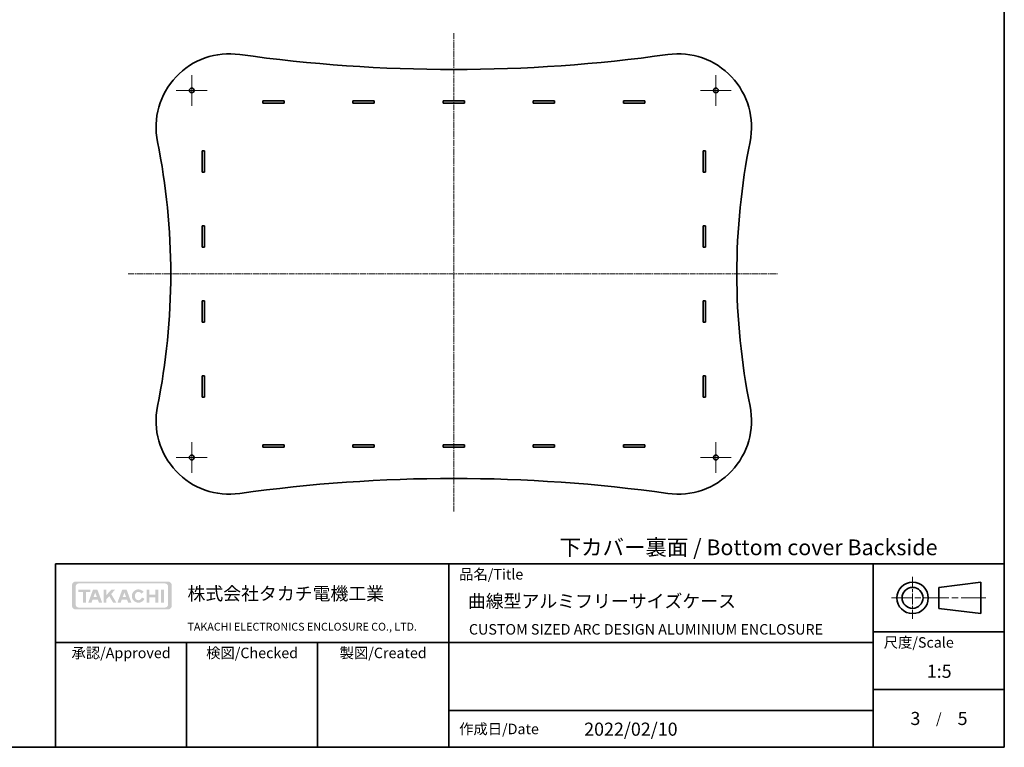
# Model space of a CAD drawing. Units: millimetres. Extents: x 0 to 7860, y 0 to 1686.
# Drawn here: x 3773 to 4712, y 0 to 694 of the extents above; entities that cross this region are included whole.
import ezdxf
from ezdxf.enums import TextEntityAlignment as Align

# ---------------------------------------------------------------- set-up
doc = ezdxf.new("R2010")
doc.units = ezdxf.units.MM
doc.linetypes.add('CHAIN', pattern=[0.35429999999999995, 0.2362, -0.0295, 0.0591, -0.0295])
for name, color, linetype, lineweight in [('Border (ISO)', 7, 'Continuous', 35), ('Center Mark (ISO)', 131, 'Continuous', 18), ('Centerline (ISO)', 131, 'Continuous', 18), ('Hatch (ISO)', 1, 'Continuous', 18), ('Symbol (ISO)', 7, 'Continuous', 18), ('Title (ISO)', 7, 'Continuous', 35), ('Visible (ISO)', 7, 'Continuous', 35)]:
    doc.layers.add(name, color=color, linetype=linetype, lineweight=lineweight)
doc.styles.add('Note Text (TK)', font='MS PGothic.ttf')
doc.styles.add('文字スタイル67', font='arial.ttf')

# ---------------------------------------------------------------- blocks, each defined once
blk = doc.blocks.new('図面枠 tk図枠')
at = {"layer": 'Border (ISO)'}
for p in [(405.4999999999999, 289), (14.50000000000001, 8.000000000000007)]:
    blk.add_line(p, (405.4999999999999, 8.000000000000007), dxfattribs=at)
blk = doc.blocks.new('表題欄 tk表題欄')
at = {"layer": 'Hatch (ISO)'}
h = blk.add_hatch(color=256, dxfattribs=at)
edge = h.paths.add_edge_path(flags=0)
edge.add_arc((95.57537688673352, 236.2990653650367), 0.5958259999999996, 269.9999999999897, 360)
edge.add_line((96.17120288673351, 236.2990653650368), (96.17120288673348, 239.7107813650365))
edge.add_arc((95.5753768867335, 239.7107813650366), 0.5958259999999996, 0, 90.0000000000068)
edge.add_line((95.57537688673342, 240.3066073650366), (79.13710888673356, 240.3066073650366))
edge.add_arc((79.13710888673353, 239.7107813650366), 0.5958259999999996, 89.99999999999744, 180)
edge.add_line((78.54128288673353, 239.7107813650365), (78.54128288673331, 236.2990653650368))
edge.add_arc((79.13710888673332, 236.2990653650365), 0.5958259999999996, 180, 270.0000000000231)
edge.add_line((79.13710888673356, 235.7032393650365), (95.57537688673342, 235.7032393650367))
edge = h.paths.add_edge_path()
edge.add_line((77.83935088673357, 239.9556413650366), (77.83935088673357, 236.0542053650368))
edge.add_arc((78.54128288673346, 236.0542053650367), 0.7019319999998935, 180, 270.0000000000087)
edge.add_line((78.54128288673357, 235.3522733650368), (96.17120288673352, 235.3522733650368))
edge.add_arc((96.17120288673351, 236.0542053650367), 0.7019319999998921, 270, 360)
edge.add_line((96.8731348867334, 236.0542053650368), (96.87313488673352, 239.9556413650366))
edge.add_arc((96.1712028867336, 239.9556413650367), 0.7019319999998921, 0, 90.00000000000873)
edge.add_line((96.17120288673348, 240.6575733650367), (78.54128288673357, 240.6575733650366))
edge.add_arc((78.54128288673357, 239.9556413650366), 0.7019319999999984, 90, 180)
for points in [[(79.07181288673355, 239.1476033650369), (79.07181288673355, 238.6578833650367), (79.92066088673353, 238.6578833650367), (79.92066088673353, 236.6581933650368), (80.50832488673353, 236.6581933650368), (80.50832488673353, 238.6578833650367), (81.35717288673355, 238.6578833650367), (81.35717288673355, 239.1476033650369)], [(85.68407849525303, 236.6581933650368), (84.9434673993943, 237.8918698287545), (84.41792288673358, 237.3246628822781), (84.41792288673358, 236.6581933650368), (83.89555488673355, 236.6581933650368), (83.89555488673355, 239.1476033650369), (84.41792288673358, 239.1476033650369), (84.41792288673358, 238.0993979968839), (85.38913556809511, 239.1476033650369), (86.10696490847272, 239.1476033650369), (85.31925422435492, 238.2974470774499), (86.30334488673353, 236.6581933650368)], [(92.09142939614459, 239.1476033650369), (92.09142939614459, 236.6581933650368), (92.60971639614465, 236.6581933650368), (92.60971639614465, 237.6580383650368), (93.76872039614462, 237.6580383650368), (93.76872039614462, 236.6581933650368), (94.28700739614459, 236.6581933650368), (94.28700739614459, 239.1476033650369), (93.76872039614462, 239.1476033650369), (93.76872039614462, 238.1477583650367), (92.60971639614465, 238.1477583650367), (92.60971639614465, 239.1476033650369)], [(94.84202339614467, 239.1476033650369), (94.84202339614467, 236.6581933650368), (95.36439139614473, 236.6581933650368), (95.36439139614473, 239.1476033650369)]]:
    blk.add_hatch(color=256, dxfattribs=at).paths.add_polyline_path(points)
h = blk.add_hatch(color=256, dxfattribs=at)
h.paths.add_polyline_path([(82.59020695886475, 237.7110913650368), (81.95242681460243, 237.7110913650368), (82.27131688673356, 238.5794973650367)], flags=0)
h.paths.add_polyline_path([(82.77903014574996, 237.1968853650368), (81.76360362771717, 237.1968853650368), (81.56578886050404, 236.6581933650368), (80.94907288673355, 236.6581933650368), (81.86321688673357, 239.1476033650369), (82.67941688673353, 239.1476033650369), (83.59356088673351, 236.6581933650368), (82.97684491296302, 236.6581933650368)])
h = blk.add_hatch(color=256, dxfattribs=at)
h.paths.add_polyline_path([(87.52707281460246, 237.7110913650368), (88.16485295886469, 237.7110913650368), (87.84596288673359, 238.5794973650367)], flags=0)
h.paths.add_polyline_path([(87.14043486050403, 236.6581933650368), (87.3382496277172, 237.1968853650368), (88.35367614574989, 237.1968853650368), (88.551490912963, 236.6581933650368), (89.16820688673343, 236.6581933650368), (88.25406288673352, 239.1476033650369), (87.43786288673356, 239.1476033650369), (86.52371888673358, 236.6581933650368)])
h = blk.add_hatch(color=256, dxfattribs=at)
edge = h.paths.add_edge_path()
edge.add_arc((90.52309888673334, 237.9028983650369), 1.273272000000011, 38.55054079078439, 336.5820184016556)
edge.add_line((91.69149139614446, 237.3968543650369), (91.17255542714857, 237.6216113977801))
edge.add_ellipse((90.52309888673352, 237.9028983650369), major_axis=(0, -0.7998759999999119), ratio=0.8673469387756529, start_angle=128.5505407907963, end_angle=426.582018401653, ccw=False)
edge.add_line((91.09381514418376, 238.3576891122095), (91.51887237036831, 238.6964075050431))
at = {"layer": 'Title (ISO)'}
for p, q in [((74.70882392282105, 244.052739026017), (255.7088239228211, 244.052739026017)), ((74.70882392282105, 209.052739026017), (74.70882392282105, 244.052739026017)), ((149.7088239228211, 244.052739026017), (149.7088239228211, 209.052739026017)), ((230.7088239228211, 244.052739026017), (230.7088239228211, 209.052739026017)), ((255.7088239228211, 244.052739026017), (255.7088239228211, 209.052739026017)), ((243.2088239228211, 239.552739026017), (251.2088239228211, 240.5527390260171)), ((251.2088239228211, 234.552739026017), (251.2088239228211, 240.5527390260171)), ((243.2088239228211, 239.552739026017), (243.2088239228211, 235.552739026017)), ((243.2088239228211, 235.552739026017), (251.2088239228211, 234.552739026017)), ((230.7088239228211, 231.052739026017), (255.7088239228211, 231.052739026017)), ((74.70882392282105, 229.052739026017), (230.7088239228211, 229.052739026017)), ((99.70882392282108, 229.052739026017), (99.70882392282108, 209.052739026017)), ((124.708823922821, 229.052739026017), (124.708823922821, 209.052739026017)), ((230.7088239228211, 220.052739026017), (255.7088239228211, 220.052739026017)), ((149.7088239228211, 216.052739026017), (230.7088239228211, 216.052739026017)), ((255.7088239228211, 209.052739026017), (74.70882392282105, 209.052739026017))]:
    blk.add_line(p, q, dxfattribs=at)
at = {"layer": 'Title (ISO)', "color": 4, "linetype": 'CHAIN', "lineweight": 18, "ltscale": 8.889559745788574}
blk.add_line((238.2088239228211, 241.552739026017), (238.2088239228211, 233.552739026017), dxfattribs=at)
at = {"layer": 'Title (ISO)', "color": 4, "linetype": 'CHAIN', "lineweight": 18, "ltscale": 20.00163269042969}
blk.add_line((252.2088239228211, 237.552739026017), (234.2088239228211, 237.552739026017), dxfattribs=at)
at = {"layer": 'Title (ISO)'}
for radius in [3, 2]:
    blk.add_circle((238.2088239228211, 237.552739026017), radius, dxfattribs=at)
at = {"layer": 'Title (ISO)', "color": 1, "char_height": 2.000000029802322, "line_spacing_factor": 1.5, "style": 'Note Text (TK)'}
for s, insert, attachment_point in [('\\fＭＳ Ｐゴシック|b0|i0;\\H2.0000;品名/Title', (151.708823922821, 242.052739026017), 4), ('\\fＭＳ Ｐゴシック|b0|i0;\\H2.0000;尺度/Scale', (232.7088239228211, 229.052739026017), 4), ('\\fＭＳ Ｐゴシック|b0|i0;\\H2.0000;承認/Approved', (87.20882392282108, 227.052739026017), 5), ('\\fＭＳ Ｐゴシック|b0|i0;\\H2.0000;検図/Checked', (112.208823922821, 227.052739026017), 5), ('\\fＭＳ Ｐゴシック|b0|i0;\\H2.0000;製図/Created', (137.2088239228211, 227.052739026017), 5), ('\\fＭＳ Ｐゴシック|b0|i0;\\H2.0000;作成日/Date', (151.708823922821, 212.552739026017), 4)]:
    blk.add_mtext(s, dxfattribs=dict(at, insert=insert, attachment_point=attachment_point))
at = {"layer": 'Title (ISO)', "color": 7, "line_spacing_factor": 1.5, "style": 'Note Text (TK)'}
for s, insert, char_height, attachment_point in [('株式会社タカチ電機工業', (99.87313488673345, 238.052739026017), 2.5, 4), ('\\fArial|b0|i0;\\H1.4986;TAKACHI ELECTRONICS ENCLOSURE CO., LTD.', (99.87313488673342, 232.052739026017), 1.49859994649887, 4), ('\\fＭＳ Ｐゴシック|b0|i0;\\H2.0000;/', (243.2088239228211, 214.552739026017), 2.000000029802322, 5)]:
    blk.add_mtext(s, dxfattribs=dict(at, insert=insert, char_height=char_height, attachment_point=attachment_point))
at = {"layer": 'Title (ISO)', "color": 7}
for tag, p, height, style in [('<品名>_001', (153.367914831912, 235.6820003896534), 2.5, 'Note Text (TK)'), ('<Title>_001', (153.5696697597652, 230.5520568828656), 2.000000029802322, '文字スタイル67'), ('<総ページ数>_001', (246.7997330137301, 213.302739026017), 2.5, 'Note Text (TK)'), ('作成日_001', (175.5895057410029, 211.2814322078352), 2.5, 'Note Text (TK)'), ('<ページ_No.>_001', (237.9488807410029, 213.302739026017), 2.5, 'Note Text (TK)')]:
    blk.add_attdef(tag, p, '', height=height, dxfattribs=dict(at, style=style))
at = {"layer": 'Title (ISO)', "color": 7, "style": 'Note Text (TK)'}
blk.add_attdef('<尺度>', text='', height=2.5, dxfattribs=at).set_placement((243.2088239228211, 223.5527390260171), align=Align.MIDDLE_CENTER)

msp = doc.modelspace()

# ---------------------------------------------------------------- linework, layer by layer
at = {"layer": 'Center Mark (ISO)', "linetype": 'CHAIN', "ltscale": 6.556023597717285}
for p, q in [((3936.859891959178, 641.1267859013612), (3936.859891959178, 611.6267859013612)), ((4436.859891959176, 641.1267859013612), (4436.859891959176, 611.6267859013612)), ((3951.609891959178, 626.3767859013612), (3922.109891959177, 626.3767859013612)), ((4451.609891959177, 626.3767859013612), (4422.109891959176, 626.3767859013612)), ((3936.859891959178, 291.1267859013611), (3936.859891959178, 261.6267859013611)), ((4436.859891959176, 291.1267859013611), (4436.859891959176, 261.6267859013611)), ((3951.609891959178, 276.3767859013611), (3922.109891959177, 276.3767859013611)), ((4451.609891959177, 276.3767859013611), (4422.109891959176, 276.3767859013611))]:
    msp.add_line(p, q, dxfattribs=at)
at = {"layer": 'Centerline (ISO)', "linetype": 'CHAIN', "ltscale": 23.99096870422363}
for p, q in [((4186.859891959176, 224.990874092085), (4186.859891959176, 681.1279565987979)), ((3876.403380059242, 451.3767859013611), (4495.632758984011, 451.3767859013611))]:
    msp.add_line(p, q, dxfattribs=at)
at = {"layer": 'Visible (ISO)'}
for p, q in [((4004.659891959177, 614.2767859013612), (4004.659891959177, 616.4767859013612)), ((4004.659891959177, 616.4767859013612), (4025.059891959177, 616.4767859013612)), ((4025.059891959177, 614.2767859013612), (4004.659891959177, 614.2767859013612)), ((4025.059891959177, 616.4767859013612), (4025.059891959177, 614.2767859013612)), ((4090.659891959177, 614.2767859013612), (4090.659891959177, 616.4767859013612)), ((4090.659891959177, 616.4767859013612), (4111.059891959177, 616.4767859013612)), ((4111.059891959177, 614.2767859013612), (4090.659891959177, 614.2767859013612)), ((4111.059891959177, 616.4767859013612), (4111.059891959177, 614.2767859013612)), ((4176.659891959177, 614.2767859013612), (4176.659891959177, 616.4767859013612)), ((4176.659891959177, 616.4767859013612), (4197.059891959177, 616.4767859013612)), ((4197.059891959177, 614.2767859013612), (4176.659891959177, 614.2767859013612)), ((4197.059891959177, 616.4767859013612), (4197.059891959177, 614.2767859013612)), ((4262.659891959176, 614.2767859013612), (4262.659891959176, 616.4767859013612)), ((4262.659891959176, 616.4767859013612), (4283.059891959178, 616.4767859013612)), ((4283.059891959178, 614.2767859013612), (4262.659891959176, 614.2767859013612)), ((4283.059891959178, 616.4767859013612), (4283.059891959178, 614.2767859013612)), ((4348.659891959178, 614.2767859013612), (4348.659891959178, 616.4767859013612)), ((4348.659891959178, 616.4767859013612), (4369.059891959177, 616.4767859013612)), ((4369.059891959177, 614.2767859013612), (4348.659891959178, 614.2767859013612)), ((4369.059891959177, 616.4767859013612), (4369.059891959177, 614.2767859013612)), ((3946.759891959177, 548.3517859013613), (3946.759891959177, 568.7517859013612)), ((3946.759891959177, 568.7517859013612), (3948.959891959177, 568.7517859013612)), ((3948.959891959177, 568.7517859013612), (3948.959891959177, 548.3517859013613)), ((4424.759891959176, 548.3517859013613), (4424.759891959176, 568.7517859013612)), ((4424.759891959176, 568.7517859013612), (4426.959891959177, 568.7517859013612)), ((4426.959891959177, 568.7517859013612), (4426.959891959177, 548.3517859013613)), ((3948.959891959177, 548.3517859013613), (3946.759891959177, 548.3517859013613)), ((4426.959891959177, 548.3517859013613), (4424.759891959176, 548.3517859013613)), ((3946.759891959177, 476.9017859013612), (3946.759891959177, 497.3017859013611)), ((3946.759891959177, 497.3017859013611), (3948.959891959177, 497.3017859013611)), ((3948.959891959177, 497.3017859013611), (3948.959891959177, 476.9017859013612)), ((4424.759891959176, 476.901785901361), (4424.759891959176, 497.3017859013611)), ((4424.759891959176, 497.3017859013611), (4426.959891959177, 497.3017859013611)), ((4426.959891959177, 497.3017859013611), (4426.959891959177, 476.901785901361)), ((3948.959891959177, 476.9017859013612), (3946.759891959177, 476.9017859013612)), ((4426.959891959177, 476.901785901361), (4424.759891959176, 476.901785901361)), ((3946.759891959177, 405.4517859013612), (3946.759891959177, 425.8517859013613)), ((3946.759891959177, 425.8517859013613), (3948.959891959177, 425.8517859013613)), ((3948.959891959177, 425.8517859013613), (3948.959891959177, 405.4517859013612)), ((4424.759891959176, 405.4517859013611), (4424.759891959176, 425.8517859013612)), ((4424.759891959176, 425.8517859013612), (4426.959891959177, 425.8517859013612)), ((4426.959891959177, 425.8517859013612), (4426.959891959177, 405.4517859013611)), ((3948.959891959177, 405.4517859013612), (3946.759891959177, 405.4517859013612)), ((4426.959891959177, 405.4517859013611), (4424.759891959176, 405.4517859013611)), ((3946.759891959177, 334.0017859013611), (3946.759891959177, 354.4017859013611)), ((3946.759891959177, 354.4017859013611), (3948.959891959177, 354.4017859013611)), ((3948.959891959177, 354.4017859013611), (3948.959891959177, 334.0017859013611)), ((4424.759891959176, 334.0017859013611), (4424.759891959176, 354.4017859013611)), ((4424.759891959176, 354.4017859013611), (4426.959891959177, 354.4017859013611)), ((4426.959891959177, 354.4017859013611), (4426.959891959177, 334.0017859013611)), ((3948.959891959177, 334.0017859013611), (3946.759891959177, 334.0017859013611)), ((4426.959891959177, 334.0017859013611), (4424.759891959176, 334.0017859013611)), ((4004.659891959177, 286.2767859013612), (4004.659891959177, 288.476785901361)), ((4004.659891959177, 288.476785901361), (4025.059891959177, 288.476785901361)), ((4025.059891959177, 286.2767859013612), (4004.659891959177, 286.2767859013612)), ((4025.059891959177, 288.476785901361), (4025.059891959177, 286.2767859013612)), ((4090.659891959177, 286.2767859013612), (4090.659891959177, 288.476785901361)), ((4090.659891959177, 288.476785901361), (4111.059891959177, 288.476785901361)), ((4111.059891959177, 286.2767859013611), (4090.659891959177, 286.2767859013612)), ((4111.059891959177, 288.476785901361), (4111.059891959177, 286.2767859013611)), ((4176.659891959177, 288.4767859013611), (4197.059891959177, 288.4767859013611)), ((4176.659891959177, 286.2767859013612), (4176.659891959177, 288.4767859013611)), ((4197.059891959177, 286.2767859013612), (4176.659891959177, 286.2767859013612)), ((4197.059891959177, 288.4767859013611), (4197.059891959177, 286.2767859013612)), ((4262.659891959176, 286.2767859013611), (4262.659891959176, 288.476785901361)), ((4262.659891959176, 288.476785901361), (4283.059891959178, 288.476785901361)), ((4283.059891959178, 286.2767859013611), (4262.659891959176, 286.2767859013611)), ((4283.059891959178, 288.476785901361), (4283.059891959178, 286.2767859013611)), ((4348.659891959178, 286.276785901361), (4348.659891959178, 288.476785901361)), ((4348.659891959178, 288.476785901361), (4369.059891959177, 288.476785901361)), ((4369.059891959177, 286.276785901361), (4348.659891959178, 286.276785901361)), ((4369.059891959177, 288.476785901361), (4369.059891959177, 286.276785901361))]:
    msp.add_line(p, q, dxfattribs=at)
for centre in [(3936.859891959177, 626.3767859013612), (4436.859891959176, 626.3767859013612), (3936.859891959177, 276.3767859013611), (4436.859891959176, 276.3767859013611)]:
    msp.add_circle(centre, 2.25, dxfattribs=at)
for centre, radius, start, end in [((3972.859891959177, 591.3767859013612), 70, 81.98099691711583, 191.4211862749969), ((4186.859891959176, 2110.410119234712), 1464.03333333335, 261.9809969171158, 278.0190030828842), ((4400.859891959177, 591.3767859013612), 70.00000000000003, 348.578813725003, 98.01900308288418), ((3279.859891959175, 451.3767859013611), 637.0000000000016, 348.578813725003, 11.42118627499695), ((5093.859891959174, 451.3767859013612), 636.999999999997, 168.5788137250026, 191.4211862749969), ((3972.859891959177, 311.3767859013612), 70.00000000000004, 168.578813725003, 278.0190030828842), ((4400.859891959177, 311.3767859013611), 70, 261.9809969171158, 11.42118627499735), ((4186.859891959176, -1207.656547431999), 1464.03333333336, 81.98099691711583, 98.01900308288418)]:
    msp.add_arc(centre, radius, start, end, dxfattribs=at)

# ---------------------------------------------------------------- block references
at = {"xscale": 5, "yscale": 5, "zscale": 5}
msp.add_blockref('図面枠 tk図枠', (2684.5, -40.00000000000003), dxfattribs=at)
ref = msp.add_blockref('表題欄 tk表題欄', (3433.455880385895, -1045.263695130085), dxfattribs=dict(xscale=5, yscale=5, zscale=5))
ref.add_attrib('<品名>_001', '曲線型アルミフリーサイズケース', (4200.295454545455, 133.1463068181818), dxfattribs={"layer": 'Title (ISO)', "color": 7, "height": 12.5, "style": 'Note Text (TK)'})
ref.add_attrib('<尺度>_001', '1:5', (4638.065340909091, 66.25000000000014), dxfattribs={"layer": 'Title (ISO)', "color": 7, "height": 12.5, "style": 'Note Text (TK)'})
ref.add_attrib('作成日_001', '2022/02/10', (4311.26136227748, 11.03693162874241), dxfattribs={"layer": 'Title (ISO)', "color": 7, "height": 12.5, "style": 'Note Text (TK)'})
ref.add_attrib('<Title>_001', 'CUSTOM SIZED ARC DESIGN ALUMINIUM ENCLOSURE', (4201.30422918472, 107.4965892842428), dxfattribs={"layer": 'Title (ISO)', "color": 7, "height": 10.00000014901161, "style": '文字スタイル67'})
ref.add_attrib('<ページ_No.>_001', '3', (4622.454545454546, 21.25000000000003), dxfattribs={"layer": 'Title (ISO)', "color": 7, "height": 12.5, "style": 'Note Text (TK)'})
ref.add_attrib('<総ページ数>_001', '5', (4667.454545454545, 21.25000000000003), dxfattribs={"layer": 'Title (ISO)', "color": 7, "height": 12.5, "style": 'Note Text (TK)'})

# ---------------------------------------------------------------- texts
at = {"layer": 'Symbol (ISO)', "color": 7, "insert": (4287.829478822088, 190.7085198168439), "char_height": 15.00000059604644, "width": 374.2982625961304, "attachment_point": 4, "line_spacing_factor": 1.5, "style": 'Note Text (TK)'}
msp.add_mtext('\\fＭＳ Ｐゴシック|b0|i0;\\H15.0000;下カバー裏面 / Bottom cover Backside', dxfattribs=at)

doc.saveas('drawing.dxf')
